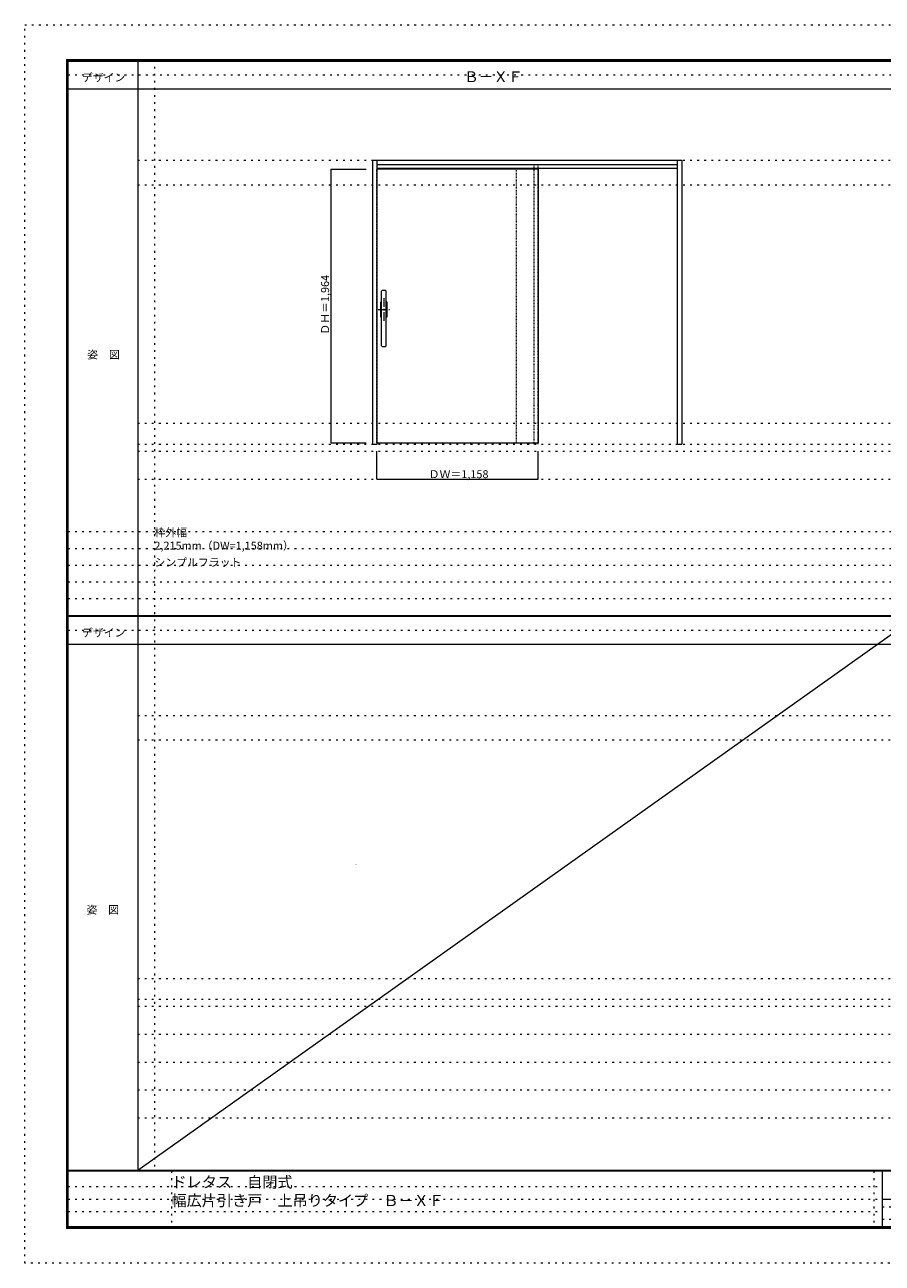
# Model space of a CAD drawing. Units: millimetres. Extents: x -6300 to 6000, y -4455 to 4425.
# Drawn here: x -6300 to -150, y -4455 to 4425 of the extents above; entities that cross this region are included whole.
import ezdxf

# ---------------------------------------------------------------- set-up
doc = ezdxf.new("R2010")
doc.units = ezdxf.units.MM
doc.header["$LTSCALE"] = 30
for name, pattern in [('JWW_CENTER1', [3.386667, 2.116667, -0.423333, 0.423333, -0.423333]), ('JWW_DASHED1', [0.338667, 0.169333, -0.169333]), ('JWW_HOJO', [1.693333, -1.27, 0.423333])]:
    doc.linetypes.add(name, pattern=pattern)
for name, color, linetype in [('0-0_補助線', 7, 'Continuous'), ('0-1_通り芯', 7, 'Continuous'), ('0-2_扉', 7, 'Continuous'), ('0-4_枠', 7, 'Continuous'), ('0-A_文字', 7, 'Continuous'), ('0-B_寸法', 7, 'Continuous'), ('F-0_補助線', 7, 'Continuous'), ('F-1_枠', 7, 'Continuous'), ('F-A_文字', 7, 'Continuous'), ('ﾊﾞｰ引き手', 7, 'Continuous')]:
    doc.layers.add(name, color=color, linetype=linetype)

msp = doc.modelspace()

# ---------------------------------------------------------------- linework, layer by layer
at = {"layer": '0-0_補助線', "color": 120, "linetype": 'JWW_HOJO', "lineweight": 5}
for p, q in [((-5370, 4175), (-5370, -3790)), ((-5490, 1368), (5700, 1368)), ((-5490, 1168), (5700, 1168)), ((-5990, 790.5), (5690, 790.5)), ((-5990, 670.5), (5690, 670.5)), ((-5990, 550.5), (5690, 550.5)), ((-5990, 430.5), (5690, 430.5)), ((-5990, 310.5), (5690, 310.5)), ((-5490, -2612.5), (5700, -2612.5)), ((-5490, -2812.5), (5700, -2812.5)), ((-5490, -3012.5), (5700, -3012.5)), ((-5490, -3212.5), (5700, -3212.5)), ((-5490, -3412.5), (5700, -3412.5))]:
    msp.add_line(p, q, dxfattribs=at)
at = {"layer": '0-0_補助線', "color": 7, "linetype": 'JWW_HOJO', "lineweight": 9}
for p, q in [((-5490, 3453), (5700, 3453)), ((-5490, 3277.5), (5700, 3277.5)), ((-5490, 1567.5), (5700, 1567.5)), ((-5490, 1418), (5700, 1418)), ((-5490, -527.5), (5700, -527.5)), ((-5490, -703), (5700, -703)), ((-5490, -2413), (5700, -2413)), ((-5490, -2562.5), (5700, -2562.5))]:
    msp.add_line(p, q, dxfattribs=at)
at = {"layer": '0-1_通り芯', "color": 120, "linetype": 'JWW_CENTER1', "lineweight": 5}
for p, q in [((-3724.5, 2465), (-3724.5, 2303)), ((-3765.5, 2384), (-3683.5, 2384))]:
    msp.add_line(p, q, dxfattribs=at)
at = {"layer": '0-2_扉', "color": 120, "linetype": 'JWW_DASHED1', "lineweight": 5}
for p, q in [((-3772.5, 3390.5), (-3775.5, 3390.5)), ((-3775.5, 1426.5), (-3775.5, 3390.5)), ((-2772.5, 1426.5), (-2772.5, 3390.5)), ((-2617.5, 3386.5), (-2617.5, 3390.5)), ((-3772.5, 1426.5), (-3775.5, 1426.5))]:
    msp.add_line(p, q, dxfattribs=at)
at = {"layer": '0-2_扉', "color": 92, "linetype": 'Continuous', "lineweight": 13}
for p, q in [((-2617.5, 3390.5), (-3772.5, 3390.5)), ((-2617.5, 3390.5), (-2617.5, 1426.5)), ((-3772.5, 1426.5), (-2617.5, 1426.5))]:
    msp.add_line(p, q, dxfattribs=at)
at = {"layer": '0-4_枠', "color": 92, "linetype": 'Continuous', "lineweight": 13}
for p, q in [((-3802.5, 3453), (-1587.5, 3453)), ((-3802.5, 1418), (-3802.5, 3453)), ((-3772.5, 1418), (-3772.5, 3453)), ((-3772.5, 3423), (-1617.5, 3423)), ((-3772.5, 3397.2), (-1617.5, 3397.2)), ((-1617.5, 1418), (-1617.5, 3453)), ((-1587.5, 3453), (-1587.5, 1418)), ((-3802.5, 1418), (-3772.5, 1418)), ((-1617.5, 1418), (-1587.5, 1418))]:
    msp.add_line(p, q, dxfattribs=at)
at = {"layer": '0-4_枠', "color": 120, "linetype": 'JWW_DASHED1', "lineweight": 5}
for p, q in [((-2647.5, 1418), (-2647.5, 3423)), ((-2617.5, 1418), (-2617.5, 3423))]:
    msp.add_line(p, q, dxfattribs=at)
at = {"layer": '0-A_文字', "color": 7, "linetype": 'Continuous', "lineweight": 9, "const_width": 3}
for points in [[(-3723, 2384, 0.414214), (-3724.5, 2385.5, 0.414214), (-3726, 2384, 0.414214), (-3724.5, 2382.5, 0.414214)], [(-3923, -1596.5, 0.414214), (-3924.5, -1595, 0.414214), (-3926, -1596.5, 0.414214), (-3924.5, -1598, 0.414214)]]:
    msp.add_lwpolyline(points, format="xyb", close=True, dxfattribs=at)
at = {"layer": '0-B_寸法', "color": 120, "linetype": 'Continuous', "lineweight": 5}
for p, q in [((-4102.5, 3390.5), (-3852.5, 3390.5)), ((-4102.5, 1426.5), (-4102.5, 3390.5)), ((-4102.5, 1426.5), (-3852.5, 1426.5)), ((-3775.5, 1168), (-3775.5, 1368)), ((-2617.5, 1168), (-2617.5, 1368)), ((-3775.5, 1168), (-2617.5, 1168))]:
    msp.add_line(p, q, dxfattribs=at)
at = {"layer": '0-B_寸法', "color": 7, "linetype": 'Continuous', "lineweight": 9, "const_width": 3}
for points in [[(-4101, 3390.5, 0.414214), (-4102.5, 3392, 0.414214), (-4104, 3390.5, 0.414214), (-4102.5, 3389, 0.414214)], [(-4101, 1426.5, 0.414214), (-4102.5, 1428, 0.414214), (-4104, 1426.5, 0.414214), (-4102.5, 1425, 0.414214)], [(-3774, 1168, 0.414214), (-3775.5, 1169.5, 0.414214), (-3777, 1168, 0.414214), (-3775.5, 1166.5, 0.414214)], [(-2616, 1168, 0.414214), (-2617.5, 1169.5, 0.414214), (-2619, 1168, 0.414214), (-2617.5, 1166.5, 0.414214)]]:
    msp.add_lwpolyline(points, format="xyb", close=True, dxfattribs=at)
at = {"layer": 'F-0_補助線', "color": 120, "linetype": 'JWW_HOJO', "lineweight": 5}
for p, q in [((-6300, -4455), (-6300, 4425)), ((-6300, 4425), (6000, 4425)), ((6000, -4455), (-6300, -4455))]:
    msp.add_line(p, q, dxfattribs=at)
at = {"layer": 'F-0_補助線', "color": 200, "linetype": 'JWW_HOJO', "lineweight": 20}
for p, q in [((-5990, 4065), (5690, 4065)), ((-5990, 84.5), (5690, 84.5))]:
    msp.add_line(p, q, dxfattribs=at)
at = {"layer": 'F-0_補助線', "color": 7, "linetype": 'JWW_HOJO', "lineweight": 9}
for p, q in [((-5247.5, -3795), (-5247.5, -4205)), ((-210, -3795), (-210, -4195)), ((-5990, -3905), (-150, -3905)), ((-5990, -3995), (-150, -3995)), ((-150, -4050), (5690, -4050)), ((-5990, -4085), (-150, -4085)), ((-150, -4140), (5690, -4140))]:
    msp.add_line(p, q, dxfattribs=at)
at = {"layer": 'F-1_枠', "color": 200, "linetype": 'Continuous', "lineweight": 20}
for p, q in [((-6000, 4175), (5700, 4175)), ((-6000, 4175), (-6000, -4205)), ((-5995, 4175), (-5995, -4205)), ((-5990, 4175), (-5990, -4205)), ((-5490, 4175), (-5490, -3790)), ((-6000, 4170), (5700, 4170)), ((-6000, 4165), (5700, 4165)), ((-6000, 3965), (5700, 3965)), ((-5990, 190.5), (5690, 190.5)), ((-5990, 187.5), (5690, 187.5)), ((-5990, 184.5), (5690, 184.5)), ((-5990, -15.5), (5690, -15.5)), ((5700, -3790), (-6000, -3790)), ((5700, -3795), (-6000, -3795)), ((-150, -3795), (-150, -4195)), ((-150, -3995), (5690, -3995)), ((5700, -4195), (-6000, -4195)), ((5700, -4200), (-6000, -4200)), ((5700, -4205), (-6000, -4205))]:
    msp.add_line(p, q, dxfattribs=at)
at = {"layer": 'F-A_文字', "color": 7, "linetype": 'Continuous', "lineweight": 9}
msp.add_line((100, 184.5), (-5490, -3790), dxfattribs=at)
at = {"layer": 'ﾊﾞｰ引き手', "color": 92, "linetype": 'Continuous', "lineweight": 13}
for p, q in [((-3740.5, 2124), (-3740.5, 2514)), ((-3713.5, 2519), (-3735.5, 2519)), ((-3708.5, 2124), (-3708.5, 2514)), ((-3745.5, 2329), (-3745.5, 2439)), ((-3745.5, 2439), (-3740.5, 2439)), ((-3708.5, 2439), (-3703.5, 2439)), ((-3703.5, 2439), (-3703.5, 2329)), ((-3740.5, 2329), (-3745.5, 2329)), ((-3703.5, 2329), (-3708.5, 2329)), ((-3735.5, 2119), (-3713.5, 2119))]:
    msp.add_line(p, q, dxfattribs=at)
for centre, start, end in [((-3735.5, 2514), 90, 180), ((-3713.5, 2514), 0, 90), ((-3735.5, 2124), 180, 270), ((-3713.5, 2124), 270, 0)]:
    msp.add_arc(centre, 5, start, end, dxfattribs=at)

# ---------------------------------------------------------------- texts
at = {"layer": '0-A_文字', "color": 7, "linetype": 'Continuous', "lineweight": 9, "attachment_point": 7}
for s, insert, char_height, width in [('{\\fＭＳ ゴシック|b0|i0|c128|p49;Ｂ－ＸＦ}', (-3149.3, 4013.6), 77.152, 405), ('{\\fＭＳ ゴシック|b0|i0|c128|p49;枠外幅 2,215mm（DW=1,158mm）}', (-5370, 661.6), 57.15, 1050), ('{\\fＭＳ ゴシック|b0|i0|c128|p49;シンプルフラット}', (-5370, 541.6), 57.15, 600)]:
    msp.add_mtext(s, dxfattribs=dict(at, insert=insert, char_height=char_height, width=width))
at = {"layer": '0-B_寸法', "color": 7, "linetype": 'Continuous', "lineweight": 211, "insert": (-4117.5, 2202.8), "char_height": 57.15, "width": 412.5, "attachment_point": 7, "rotation": 90}
msp.add_mtext('{\\fＭＳ ゴシック|b0|i0|c128|p49;ＤＨ＝1,964}', dxfattribs=at)
at = {"layer": '0-B_寸法', "color": 7, "linetype": 'Continuous', "lineweight": 211, "insert": (-3402.8, 1174.1), "char_height": 57.15, "width": 412.5, "attachment_point": 7}
msp.add_mtext('{\\fＭＳ ゴシック|b0|i0|c128|p49;ＤＷ＝1,158}', dxfattribs=at)
at = {"layer": 'F-A_文字', "color": 7, "linetype": 'Continuous', "lineweight": 9, "char_height": 57.15, "attachment_point": 7}
for s, insert, width in [('{\\fＭＳ ゴシック|b0|i0|c128|p49;デザイン}', (-5890, 4018.6), 300), ('{\\fＭＳ ゴシック|b0|i0|c128|p49;姿\u3000図}', (-5852.5, 2031.3), 225), ('{\\fＭＳ ゴシック|b0|i0|c128|p49;デザイン}', (-5890, 38.1), 300), ('{\\fＭＳ ゴシック|b0|i0|c128|p49;姿\u3000図}', (-5857.5, -1949.2), 225)]:
    msp.add_mtext(s, dxfattribs=dict(at, insert=insert, width=width))
at = {"layer": 'F-A_文字', "color": 7, "linetype": 'Continuous', "lineweight": 0, "insert": (-5247.5, -4045.2), "char_height": 79.579, "width": 2767.5, "attachment_point": 7}
msp.add_mtext('{\\fＭＳ ゴシック|b0|i0|c128|p49;ドレタス\u3000自閉式 幅広片引き戸\u3000上吊りタイプ\u3000Ｂ－ＸＦ}', dxfattribs=at)

doc.saveas('drawing.dxf')
